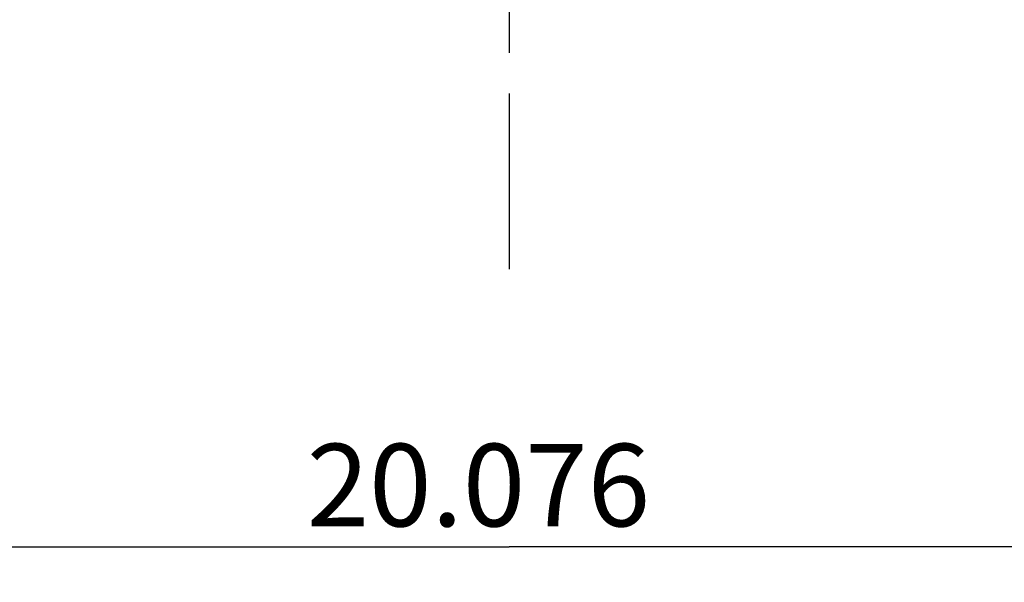
# Model space of a CAD drawing. Units: millimetres. Extents: x 0 to 420, y 0 to 297.
# Drawn here: x 318 to 360, y 66 to 89 of the extents above; entities that cross this region are included whole.
import ezdxf

# ---------------------------------------------------------------- set-up
doc = ezdxf.new("R2010")
doc.units = ezdxf.units.MM
doc.header["$LTSCALE"] = 23.1
doc.linetypes.add('CENTER', pattern=[0.6, 0.375, -0.075, 0.075, -0.075])
doc.layers.get('0').update_dxf_attribs({"linetype": 'CONTINUOUS'})
doc.layers.add('607082198-000-00-ED1_DIM', color=7, linetype='CONTINUOUS')
doc.layers.add('607082198-000_AXIS', color=7, linetype='CONTINUOUS')
doc.styles.get("Standard").update_dxf_attribs({"font": 'TXT.SHX', "width": 0.7})
doc.dimstyles.new('DIMSTYLE_4', dxfattribs={"dimtxt": 3.5, "dimasz": 3.5, "dimexe": 1.5, "dimexo": 0, "dimgap": 0.875, "dimtad": 1, "dimdec": 3, "dimlfac": 0.2, "dimdsep": 46, "dimtxsty": 'STANDARD', "dimblk": '_FILLED', "dimblk1": '_FILLED', "dimblk2": '_FILLED', "dimcen": 0.09, "dimclrt": 2, "dimadec": 3, "dimazin": 2, "dimtp": 0.1, "dimtm": 0.1, "dimtfac": 1, "dimtdec": 3, "dimtofl": 0, "dimtmove": 0, "dimatfit": 3, "dimldrblk": '_FILLED', "dimfxl": 1, "dimtolj": 1, "dimarcsym": 0})

# ---------------------------------------------------------------- blocks, each defined once
blk = doc.blocks.new('_FILLED')
at = {"color": 0, "linetype": 'BYBLOCK'}
blk.add_solid([(0, 0), (-1, 0.125), (-1, -0.125)], dxfattribs=at)
blk = doc.blocks.new('*D4')
at = {"layer": '607082198-000-00-ED1_DIM', "color": 3, "linetype": 'CONTINUOUS'}
for p, q in [((288.842, 121.392), (288.842, 65.557)), ((389.222, 121.392), (389.222, 65.557)), ((288.842, 67.057), (339.032, 67.057)), ((389.222, 67.057), (339.032, 67.057))]:
    blk.add_line(p, q, dxfattribs=at)
at = {"layer": '607082198-000-00-ED1_DIM', "color": 3, "linetype": 'CONTINUOUS', "xscale": 3.5, "yscale": 3.5, "zscale": 3.5}
for p, rotation in [((288.842, 67.057), 179.9999999964), ((389.222, 67.057), 359.9999999964)]:
    blk.add_blockref('_FILLED', p, dxfattribs=dict(at, rotation=rotation))
at = {"layer": '607082198-000-00-ED1_DIM', "color": 2, "linetype": 'CONTINUOUS', "insert": (337.732, 71.432), "char_height": 3.5, "width": 23.625, "attachment_point": 2, "line_spacing_factor": 0.9}
blk.add_mtext('20.076', dxfattribs=at)

msp = doc.modelspace()

# ---------------------------------------------------------------- linework, layer by layer
at = {"layer": '607082198-000_AXIS', "color": 1, "linetype": 'CENTER'}
msp.add_line((339.0321, 211.0323), (339.0321, 78.8447), dxfattribs=at)

# ---------------------------------------------------------------- dimensions: what is measured, and where the dimension line sits
at = {"layer": '607082198-000-00-ED1_DIM', "color": 3, "linetype": 'CONTINUOUS'}
dim = msp.add_linear_dim(base=(389.2221, 67.057), p1=(288.8422, 121.3923), p2=(389.2221, 121.3923), angle=360, dimstyle='DIMSTYLE_4', dxfattribs=at)
dim.commit()
dim.dimension.update_dxf_attribs({"geometry": '*D4', "text_midpoint": (337.2322, 67.057), "dimtype": 160})

doc.saveas('drawing.dxf')
